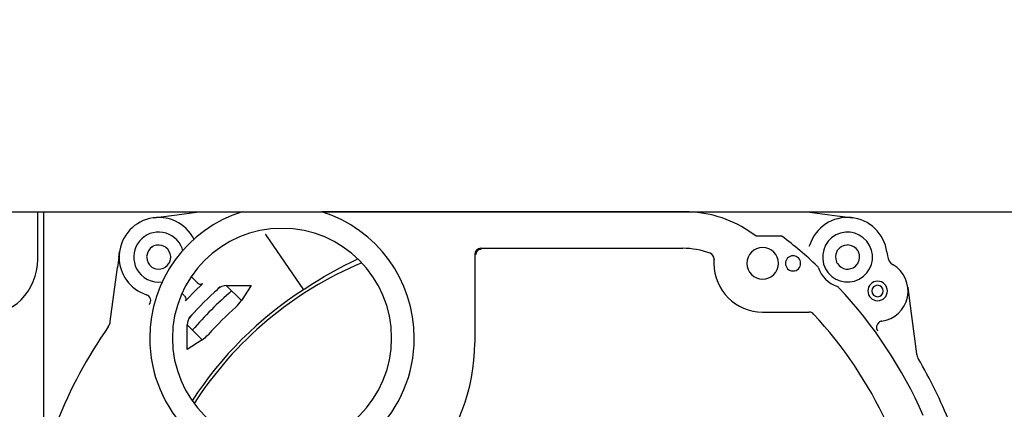
# Model space of a CAD drawing. Units: inches. Extents: x 2 to 3628, y 2 to 5073.
# Drawn here: x 1150 to 1311, y 3584 to 3648 of the extents above; entities that cross this region are included whole.
import ezdxf

# ---------------------------------------------------------------- set-up
doc = ezdxf.new("R2010")
doc.units = ezdxf.units.IN
doc.header["$MEASUREMENT"] = 0
doc.layers.add('1', color=7, linetype='Continuous')
doc.layers.add('5', color=5, linetype='Continuous')
doc.styles.add('1', font='TXT')
doc.styles.get("Standard").update_dxf_attribs({"font": 'arial.ttf'})
doc.dimstyles.get("Standard").update_dxf_attribs({"dimtxt": 0.18, "dimasz": 0.18, "dimexe": 0.18, "dimexo": 0.0625, "dimgap": 0.09, "dimtad": 0, "dimtih": 1, "dimtoh": 1, "dimdec": 4, "dimzin": 0, "dimdsep": 46, "dimtxsty": 'Standard', "dimcen": 0.09, "dimadec": 0, "dimazin": 0, "dimtfac": 1, "dimtdec": 4, "dimtofl": 0, "dimtmove": 0, "dimatfit": 3, "dimfxl": 1, "dimtolj": 1, "dimtzin": 0, "dimarcsym": 0})

# ---------------------------------------------------------------- blocks, each defined once
blk = doc.blocks.new('_CLOSED')
at = {"color": 0, "linetype": 'ByBlock', "lineweight": -2}
for p, q in [((-1, 0.166667), (0, 0)), ((-1, 0.166667), (-1, -0.166667)), ((0, 0), (-1, -0.166667)), ((0, 0), (-1, 0))]:
    blk.add_line(p, q, dxfattribs=at)
blk = doc.blocks.new('*D6')
at = {"color": 0, "lineweight": -2}
for p, q in [((1162.68, 4073.86), (640.76, 4073.86)), ((640.94, 4023.86), (640.94, 3446.22)), ((1162.68, 3396.22), (640.76, 3396.22))]:
    blk.add_line(p, q, dxfattribs=at)
at = {"layer": 'Defpoints', "color": 0}
for p in [(1162.74, 4073.86), (640.94, 3396.22), (1162.74, 3396.22)]:
    blk.add_point(p, dxfattribs=at)
at = {"color": 0, "lineweight": -2, "xscale": 50, "yscale": 50, "zscale": 50}
for p, rotation in [((640.94, 4073.86), 90.00000000000001), ((640.94, 3396.22), 270)]:
    blk.add_blockref('_CLOSED', p, dxfattribs=dict(at, rotation=rotation))
at = {"color": 0, "insert": (615.85, 3735.04), "char_height": 50, "attachment_point": 5, "rotation": 90, "style": '1'}
blk.add_mtext('\\A1;675', dxfattribs=at)

msp = doc.modelspace()

# ---------------------------------------------------------------- hatches: boundary and pattern name
at = {"linetype": 'Continuous'}
h = msp.add_hatch(dxfattribs=at)
h.set_pattern_fill('ANSI31', scale=15, angle=90, style=0)
h.set_pattern_definition([(45, (75.7, 1196.4), (33.67596, -33.67596), [])])
edge = h.paths.add_edge_path(flags=0)
edge.add_spline(control_points=[(1319.22215, 3956.64929), (1278.63659, 4021.13609), (1250.06276, 4064.06125), (1187.8297, 4067.46733)], knot_values=[0, 0, 0, 0, 1, 1, 1, 1], weights=[1, 1, 1, 1], degree=3, periodic=0)
edge.add_spline(control_points=[(1187.8297, 4067.46733), (1185.08406, 4067.6176), (1182.24935, 4067.71295), (1179.32558, 4067.75336)], knot_values=[0, 0, 0, 0, 1, 1, 1, 1], weights=[1, 1, 1, 1], degree=3, periodic=0)
edge.add_spline(control_points=[(1179.32558, 4067.75336), (1174.4711, 4067.82046), (1169.61608, 4067.85744), (1164.76114, 4067.85782)], knot_values=[0.306198017, 0.306198017, 0.306198017, 0.306198017, 0.320751018, 0.320751018, 0.320751018, 0.320751018], weights=[1, 1, 1, 1], degree=3, periodic=0)
edge.add_line((1164.76114, 4067.85782), (1163.75138, 4067.8579))
edge.add_line((1163.75138, 4067.8579), (1163.749, 4037.8579))
edge.add_line((1163.749, 4037.8579), (1157.69042, 4037.85838))
edge.add_line((1157.69042, 4037.85838), (1157.69287, 4068.85838))
edge.add_ellipse((1162.74169, 4068.85798), major_axis=(5.04882, -0.0004), ratio=0.990329828, start_angle=90, end_angle=180, ccw=False)
edge.add_line((1162.74209, 4073.85798), (1164.76162, 4073.85782))
edge.add_spline(control_points=[(1164.76162, 4073.85782), (1169.64404, 4073.85744), (1174.52655, 4073.82027), (1179.40851, 4073.7528)], knot_values=[0, 0, 0, 0, 0.014643317, 0.014643317, 0.014643317, 0.014643317], weights=[1, 1, 1, 1], degree=3, periodic=0)
edge.add_spline(control_points=[(1179.40851, 4073.7528), (1247.74829, 4072.80821), (1288.6537, 4016.48421), (1324.30016, 3959.8452)], knot_values=[0, 0, 0, 0, 1, 1, 1, 1], weights=[1, 1, 1, 1], degree=3, periodic=0)
edge.add_spline(control_points=[(1324.30016, 3959.8452), (1326.90172, 3955.71154), (1332.08807, 3947.4327), (1340.00522, 3934.67637), (1348.30569, 3921.17074), (1354.3322, 3911.26283), (1364.48187, 3894.46808), (1378.13319, 3871.44473), (1395.08961, 3842.11524), (1408.78499, 3818.4688), (1419.21002, 3800.70313), (1429.8941, 3782.98008), (1440.98271, 3765.40367), (1452.65345, 3748.11266), (1465.11371, 3731.29327), (1478.57563, 3715.18294), (1493.21323, 3700.05917), (1509.10572, 3686.19729), (1526.20114, 3673.8028), (1544.33308, 3662.95492), (1556.96408, 3656.71898), (1563.37934, 3653.82628)], knot_values=[0, 0, 0, 0, 0.048104543, 0.096209086, 0.144313629, 0.192418172, 0.192418172, 0.293365901, 0.394313629, 0.444787493, 0.495261358, 0.545735222, 0.596209086, 0.64668295, 0.697156815, 0.747630679, 0.798104543, 0.848578407, 0.899052272, 0.949526136, 1, 1, 1, 1], weights=[1, 1, 1, 1, 1, 1, 1, 1, 1, 1, 1, 1, 1, 1, 1, 1, 1, 1, 1, 1, 1, 1], degree=3, periodic=0)
edge.add_spline(control_points=[(1563.37934, 3653.82628), (1590.11494, 3641.77095), (1618.70403, 3633.88192), (1647.32211, 3627.46877), (1699.62399, 3615.74822), (1753.06556, 3609.17534), (1806.44424, 3604.31996)], knot_values=[0, 0, 0, 0, 0.087983554, 0.087983554, 0.087983554, 0.248686889, 0.248686889, 0.248686889, 0.248686889], weights=[1, 1, 1, 1, 1, 1, 1], degree=3, periodic=0)
edge.add_spline(control_points=[(1806.44424, 3604.31996), (1826.02738, 3602.53875), (1845.63676, 3601.04212), (1865.25405, 3599.68784), (1875.4439, 3598.98439), (1885.63865, 3598.34765), (1895.83743, 3597.78851), (1906.03595, 3597.22939), (1916.24098, 3596.79602), (1926.44361, 3596.31766)], knot_values=[0, 0, 0, 0, 0.058991957, 0.058991957, 0.058991957, 0.089633544, 0.089633544, 0.089633544, 0.120274239, 0.120274239, 0.120274239, 0.120274239], weights=[1, 1, 1, 1, 1, 1, 1, 1, 1, 1], degree=3, periodic=0)
edge.add_spline(control_points=[(1926.44361, 3596.31766), (1930.3328, 3596.1355), (1937.94906, 3595.79004), (1949.03787, 3595.31663), (1959.74487, 3594.88493), (1970.11749, 3594.48841), (1978.35476, 3594.18645), (1983.1071, 3594.01572), (1984.62092, 3593.96183)], knot_values=[0.077844248, 0.077844248, 0.077844248, 0.077844248, 0.09375, 0.109375, 0.125, 0.140625, 0.15625, 0.163642066, 0.163642066, 0.163642066, 0.163642066], weights=[1, 1, 1, 1, 1, 1, 1, 1, 1], degree=3, periodic=0)
edge.add_arc((1984.44303, 3588.965), 5, -0.0045343, 87.9611646, ccw=False)
edge.add_line((1989.44303, 3588.9646), (1989.44239, 3580.83053))
edge.add_arc((1994.44239, 3580.83013), 5, 359.9954657, 442.4473493)
edge.add_arc((1992.47083, 3565.96026), 10, 59.9954657, 82.4473493, ccw=False)
edge.add_line((1997.47152, 3574.62012), (2032.95694, 3554.12886))
edge.add_arc((2037.95762, 3562.78872), 10, 59.9954657, 89.9954657)
edge.add_line((2037.95683, 3552.78872), (2040.44017, 3552.78852))
edge.add_line((2040.44017, 3552.78852), (2040.43969, 3546.78852))
edge.add_line((2040.43969, 3546.78852), (2033.66917, 3546.78906))
edge.add_line((2033.66917, 3546.78906), (1993.73707, 3569.84808))
edge.add_line((1993.73707, 3569.84808), (1988.26704, 3570.03953))
edge.add_arc((1988.44193, 3575.03647), 5, 179.9954657, 267.9954657, ccw=False)
edge.add_line((1983.44193, 3575.03687), (1983.44296, 3588.00003))
edge.add_spline(control_points=[(1983.44296, 3588.00003), (1964.34598, 3588.68244), (1945.25081, 3589.42946), (1926.16262, 3590.32443)], knot_values=[0.544359661, 0.544359661, 0.544359661, 0.544359661, 0.601722945, 0.601722945, 0.601722945, 0.601722945], weights=[1, 1, 1, 1], degree=3, periodic=0)
edge.add_spline(control_points=[(1926.16262, 3590.32443), (1915.11303, 3590.84231), (1904.06098, 3591.31665), (1893.0166, 3591.93568), (1881.97191, 3592.55473), (1870.93197, 3593.26335), (1859.89784, 3594.04858), (1841.88747, 3595.33028), (1823.88241, 3596.70908), (1805.90072, 3598.34472)], knot_values=[0, 0, 0, 0, 0.033185152, 0.033185152, 0.033185152, 0.06637132, 0.06637132, 0.06637132, 0.120539631, 0.120539631, 0.120539631, 0.120539631], weights=[1, 1, 1, 1, 1, 1, 1, 1, 1, 1], degree=3, periodic=0)
edge.add_spline(control_points=[(1805.90072, 3598.34472), (1779.11002, 3600.78154), (1752.35423, 3603.72609), (1725.71293, 3607.45724), (1698.66523, 3611.24531), (1671.69105, 3615.82214), (1645.04839, 3621.83017), (1616.36271, 3628.29891), (1587.71985, 3636.26916), (1560.91302, 3648.35661)], knot_values=[0.001635959, 0.001635959, 0.001635959, 0.001635959, 0.082339856, 0.082339856, 0.082339856, 0.164302899, 0.164302899, 0.164302899, 0.252768993, 0.252768993, 0.252768993, 0.252768993], weights=[1, 1, 1, 1, 1, 1, 1, 1, 1, 1], degree=3, periodic=0)
edge.add_spline(control_points=[(1560.91302, 3648.35661), (1433.81222, 3705.66755), (1373.21139, 3870.86524), (1319.22215, 3956.64929)], knot_values=[0, 0, 0, 0, 1, 1, 1, 1], weights=[1, 1, 1, 1], degree=3, periodic=0)

# ---------------------------------------------------------------- linework, layer by layer
at = {"layer": '1'}
for p, q in [((1139.61969, 3616.22073), (1367.61969, 3616.22073)), ((1152.68925, 3608.41668), (1152.68925, 3616.22073)), ((1153.61969, 3616.22073), (1153.61969, 3476.22073))]:
    msp.add_line(p, q, dxfattribs=at)
msp.add_arc((1143.31925, 3608.41668), 9.37, 270, 0, dxfattribs=at)
at = {"layer": '5', "color": 7}
for p, q in [((1174.27857, 3615.57278), (1179.20024, 3616.22073)), ((1258.96931, 3616.22073), (1199.36163, 3616.22073)), ((1279.03914, 3616.22073), (1283.9608, 3615.57278)), ((1171.70273, 3615.23366), (1176.33947, 3615.8441)), ((1171.70273, 3615.23366), (1174.27857, 3615.57278)), ((1283.9608, 3615.57278), (1286.53665, 3615.23366)), ((1284.48028, 3615.50439), (1286.53665, 3615.23366)), ((1270.70093, 3612.22073), (1269.47196, 3613.05406)), ((1190.06468, 3612.51818), (1196.35347, 3603.43148)), ((1274.90909, 3612.22073), (1270.70122, 3612.22073)), ((1166.10675, 3609.63769), (1165.93113, 3608.3037)), ((1165.99506, 3608.78927), (1166.10675, 3609.63769)), ((1171.48104, 3610.44924), (1171.61334, 3610.55577)), ((1171.61334, 3610.55577), (1171.7757, 3610.60567)), ((1225.44498, 3610.22073), (1225.44498, 3610.02073)), ((1225.44498, 3610.22073), (1258.61969, 3610.22073)), ((1279.41586, 3610.59595), (1279.50975, 3610.77336)), ((1287.3482, 3609.85937), (1287.45473, 3609.72708)), ((1287.45473, 3609.72708), (1287.50463, 3609.56472)), ((1292.13262, 3609.63769), (1292.22013, 3608.97297)), ((1165.99506, 3608.78927), (1165.76764, 3607.06184)), ((1203.02575, 3607.39134), (1204.1484, 3607.94487)), ((1204.1484, 3607.94487), (1205.28195, 3608.47357)), ((1224.44498, 3609.22073), (1224.44498, 3594.73619)), ((1224.64498, 3609.22073), (1224.44498, 3609.22073)), ((1283.92173, 3607.85146), (1283.87183, 3608.01382)), ((1284.02826, 3607.71916), (1283.92173, 3607.85146)), ((1164.6016, 3598.20489), (1165.76764, 3607.06184)), ((1173.48913, 3607.02244), (1173.32659, 3606.97287)), ((1173.62125, 3607.1293), (1173.48913, 3607.02244)), ((1199.73114, 3605.58542), (1200.81633, 3606.21122)), ((1200.81633, 3606.21122), (1201.91479, 3606.81333)), ((1201.91479, 3606.81333), (1203.02575, 3607.39134)), ((1177.97052, 3605.51347), (1177.92073, 3605.62856)), ((1178.04737, 3605.41439), (1177.97052, 3605.51347)), ((1178.09153, 3605.3702), (1178.04737, 3605.41439)), ((1178.91108, 3604.55066), (1178.09153, 3605.3702)), ((1197.6036, 3604.26458), (1198.65999, 3604.93638)), ((1198.65999, 3604.93638), (1199.73114, 3605.58542)), ((1178.45226, 3603.15096), (1177.27112, 3601.94798)), ((1179.74476, 3604.40495), (1178.45226, 3603.15096)), ((1178.93635, 3604.52538), (1178.91109, 3604.55065)), ((1179.03256, 3604.42917), (1178.93636, 3604.52538)), ((1179.04232, 3604.41942), (1179.03256, 3604.42917)), ((1179.10166, 3604.37153), (1179.03256, 3604.42917)), ((1179.18473, 3604.32508), (1179.10166, 3604.37153)), ((1179.27884, 3604.29438), (1179.18473, 3604.32508)), ((1179.37918, 3604.2828), (1179.27884, 3604.29438)), ((1179.47981, 3604.29161), (1179.37918, 3604.2828)), ((1179.57473, 3604.31971), (1179.47981, 3604.29161)), ((1179.65906, 3604.36385), (1179.57473, 3604.31971)), ((1179.72973, 3604.41957), (1179.65906, 3604.36385)), ((1179.72973, 3604.41957), (1179.74475, 3604.40496)), ((1183.65377, 3604.11161), (1187.73338, 3604.11161)), ((1186.12903, 3601.63636), (1183.65377, 3604.11161)), ((1187.73338, 3604.11161), (1186.12903, 3601.63636)), ((1196.56269, 3603.57054), (1197.6036, 3604.26458)), ((1295.57691, 3603.87336), (1295.87599, 3601.60167)), ((1176.78977, 3602.42933), (1176.41811, 3602.80098)), ((1176.91124, 3602.30786), (1176.86706, 3602.35203)), ((1177.27112, 3601.94798), (1176.9357, 3601.59587)), ((1295.87599, 3601.60167), (1297.01949, 3592.91585)), ((1271.73299, 3599.75546), (1279.38666, 3599.75546)), ((1177.2288, 3593.60662), (1177.2288, 3597.68664)), ((1177.2288, 3597.68664), (1179.70423, 3595.21121)), ((1179.70423, 3595.21121), (1177.2288, 3593.60662))]:
    msp.add_line(p, q, dxfattribs=at)
for centre, radius, start, end in [((1192.80219, 3595.50224), 21.73205, 107.567701, 180), ((1192.80219, 3595.50224), 21.73205, 0, 72.432299), ((1258.96931, 3597.22073), 19, 56.44269, 90), ((1172.55115, 3608.78927), 6.5, 26.442084, 180), ((1285.68823, 3608.78927), 6.5, 7.5, 162.029029), ((1172.55115, 3608.78927), 4.1, 27.963174, 207.963174), ((1192.80219, 3595.50224), 18, 0, 180), ((1285.68823, 3608.78927), 4.1, 297.963174, 117.963174), ((1198.67493, 3599.21725), 15.86554, 122.915519, 122.924907), ((1198.66696, 3599.23195), 15.82793, 122.921366, 122.930192), ((1229.11969, 3552.22073), 75.47628, 46.881854, 52.650696), ((1285.68823, 3608.78927), 4.1, 117.963174, 297.963174), ((1172.55115, 3608.78927), 1.975, 122.807983, 173.118365), ((1171.82434, 3610.15831), 0.45, 137.531187, 142.820076), ((1172.55115, 3608.78939), 1.97489, 62.806464, 113.119887), ((1173.37227, 3610.10146), 0.45192, 36.303148, 79.623213), ((1173.37336, 3610.10322), 0.45, 27.963174, 36.206044), ((1172.55125, 3608.78932), 1.97489, 2.806524, 53.119821), ((1172.55115, 3608.78927), 4.1, 13.997467, 27.963174), ((1225.44498, 3609.22073), 1, 90, 180), ((1225.44498, 3609.22073), 0.8, 90.000002, 179.999998), ((1258.61969, 3597.22073), 13, 69.804213, 90), ((1262.76244, 3608.48295), 1, 0, 69.804213), ((1271.73299, 3607.75546), 2.6, 0, 180), ((1278.55426, 3611.10359), 0.99997, 328.011179, 342.010141), ((1271.92444, 3607.53793), 8.25087, 23.101038, 23.248729), ((1285.68809, 3608.78927), 1.97487, 152.806237, 203.120111), ((1284.37604, 3609.61039), 0.45192, 126.303156, 169.623215), ((1285.68818, 3608.78937), 1.9749, 92.806614, 143.119734), ((1285.74325, 3610.33623), 0.45192, 66.303155, 109.623215), ((1285.68829, 3608.78936), 1.9749, 32.806616, 83.119732), ((1285.68837, 3608.78926), 1.97487, 332.806234, 23.120122), ((1172.55115, 3608.78927), 6.5, 180, 252.029029), ((1171.00419, 3608.84429), 0.45192, 156.303149, 199.623213), ((1172.55104, 3608.78921), 1.97489, 182.806526, 233.11982), ((1172.55125, 3608.78921), 1.97489, 302.806514, 353.119835), ((1174.10536, 3608.73399), 0.44518, 335.9581, 19.968251), ((1229.11969, 3552.22073), 60.26947, 112.652201, 147.347799), ((1271.73299, 3607.75546), 8, 175.363615, 180), ((1262.76244, 3608.48295), 1, 355.363615, 0), ((1276.73299, 3607.75546), 1.25, 0, 180), ((1287.00043, 3607.96815), 0.45192, 306.303154, 349.623215), ((1294.20302, 3609.23402), 2, 187.5, 239.209186), ((1172.55115, 3608.78927), 4.1, 207.963174, 278.831114), ((1171.73002, 3607.47707), 0.45192, 216.303148, 259.623213), ((1172.55114, 3608.78915), 1.97489, 242.806464, 293.119887), ((1173.27795, 3607.42023), 0.45, 297.239667, 298.723741), ((1271.73299, 3607.75546), 8, 180, 270), ((1271.73299, 3607.75546), 2.6, 180, 0), ((1276.73299, 3607.75546), 1.25, 180, 0), ((1280.36875, 3606.95077), 0.49732, 18.979662, 46.972225), ((1285.68823, 3608.78927), 5.1309, 199.07435, 250.925649), ((1285.68823, 3608.78927), 1.975, 212.807984, 263.118366), ((1285.63321, 3607.24231), 0.45192, 246.303155, 289.623198), ((1285.68823, 3608.78927), 1.975, 272.807984, 323.118366), ((1285.63314, 3607.24025), 0.45, 289.720306, 297.963174), ((1287.00218, 3607.96705), 0.45, 297.963174, 306.206047), ((1290.61969, 3603.22073), 5, 277.648537, 59.209186), ((1290.61969, 3603.22073), 1.6, 0, 180), ((1229.12054, 3552.21988), 69.5012, 132.343177, 137.656823), ((1229.11965, 3552.22075), 60.79606, 122.612353, 147.156007), ((1228.93405, 3552.36967), 67.52937, 131.117608, 138.837995), ((1229.07005, 3552.2812), 69.42199, 131.993042, 133.348587), ((1183.65377, 3602.11161), 2, 90, 132.343131), ((1191.9899, 3610.22349), 8.07293, 302.718937, 304.502006), ((1283.84973, 3603.46979), 0.49732, 43.02778, 71.020355), ((1229.11969, 3552.22073), 75.47628, 23.90841, 43.118146), ((1290.61969, 3603.22073), 1.6, 180, 0), ((1290.61969, 3603.22073), 0.94174, 0, 180), ((1290.61969, 3603.22073), 0.94174, 180, 0), ((1170.23686, 3601.65531), 0.99995, 319.988945, 72.01194), ((1176.56573, 3601.9394), 0.50486, 317.09913, 45.271487), ((1229.11925, 3552.22097), 71.84014, 136.584302, 136.584383), ((1182.03393, 3604.32946), 4.90129, 311.137747, 326.669493), ((1229.05921, 3552.27037), 69.42199, 136.650729, 138.008607), ((1228.21444, 3553.12858), 64.04986, 132.118516, 137.884778), ((1279.38666, 3598.75546), 1, 42.792027, 90.000005), ((1162.61871, 3598.46594), 2, 325.185, 352.5), ((1179.2288, 3597.68664), 2, 137.656869, 180), ((1229.11969, 3552.22073), 69.5, 24.977345, 42.792026), ((1291.44766, 3597.27818), 0.99995, 97.931793, 127.540597), ((1229.11969, 3552.22073), 79, 145.185, 158.213211), ((1291.45495, 3597.26768), 1.01272, 127.505396, 214.754281), ((1192.80219, 3595.50224), 21.73205, 180, 0), ((1192.80219, 3595.50224), 18, 180, 0), ((1177.04039, 3599.27241), 4.8569, 303.261883, 318.936429), ((1193.44498, 3594.73619), 31, 277.5, 0), ((1299.00238, 3593.17691), 2, 187.5, 210.373306), ((1229.11969, 3552.22073), 79, 21.786789, 30.373305)]:
    msp.add_arc(centre, radius, start, end, dxfattribs=at)

# ---------------------------------------------------------------- dimensions: what is measured, and where the dimension line sits
dim = msp.add_linear_dim(base=(640.9382, 3396.22376), p1=(1162.74209, 4073.85798), p2=(1162.74209, 3396.22376), angle=90, text='675', dimstyle='Standard', override={"dimtxt": 50, "dimasz": 50, "dimtad": 1, "dimtih": 0, "dimtxsty": '1', "dimblk1": 'CLOSED', "dimblk2": 'CLOSED', "dimsah": 1})
dim.commit()
dim.dimension.update_dxf_attribs({"geometry": '*D6', "text_midpoint": (615.8482, 3735.04087)})

doc.saveas('drawing.dxf')
